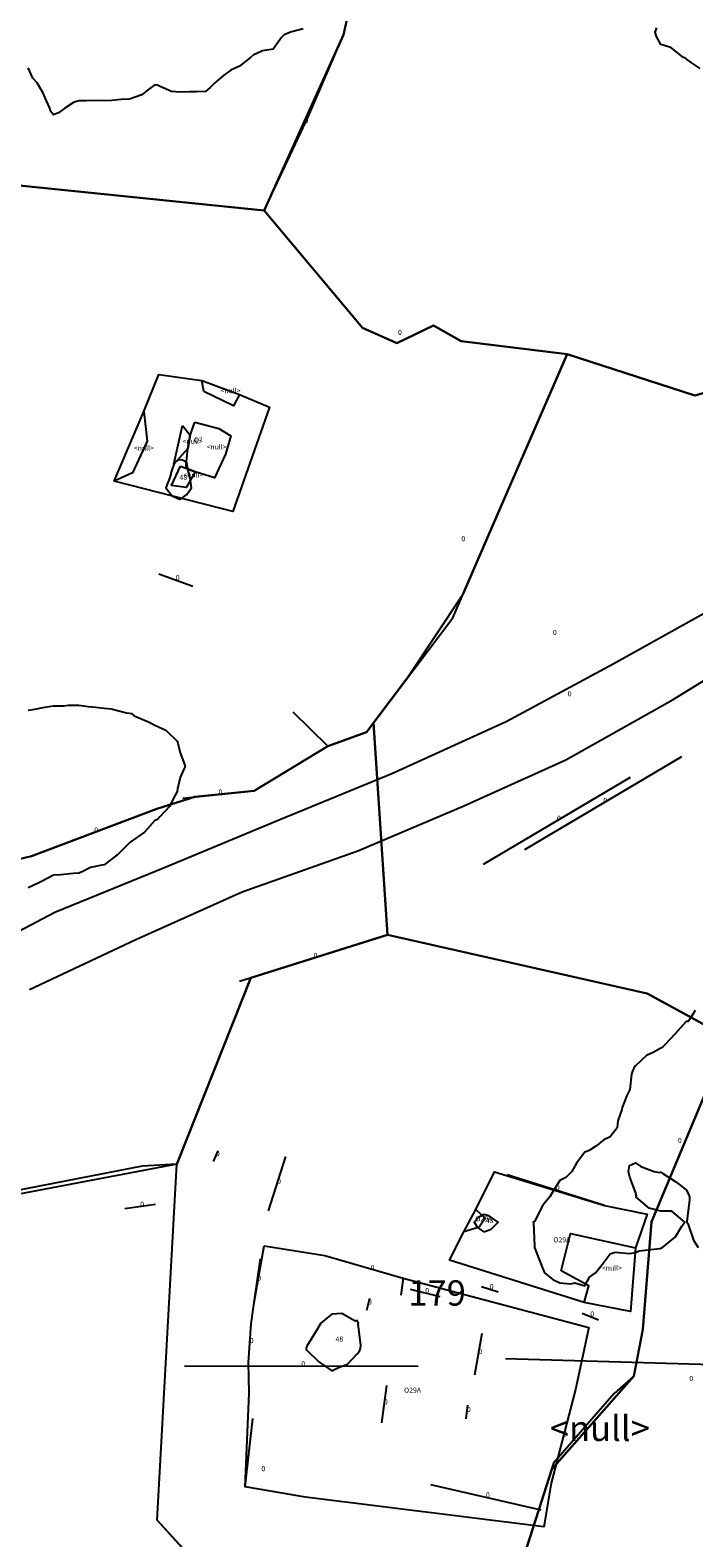
# Model space of a CAD drawing. Extents: x 237343 to 250843, y 2276792 to 2289792.
# Drawn here: x 242805 to 242831, y 2283027 to 2283087 of the extents above; entities that cross this region are included whole.
import ezdxf

# ---------------------------------------------------------------- set-up
doc = ezdxf.new("R2010")
doc.units = 0
for name, color, linetype in [('CONTOUR_LINES', 9, 'CONTINUOUS'), ('CONTOUR_TEXT', 254, 'CONTINUOUS'), ('MILPAS', 50, 'CONTINUOUS'), ('MTLT2A', 70, 'CONTINUOUS'), ('MTLT2A_TEXT', 70, 'CONTINUOUS'), ('MTPT1A', 4, 'CONTINUOUS'), ('MTPT1A_TEXT', 4, 'CONTINUOUS'), ('MTPT3A', 160, 'CONTINUOUS'), ('SOLARES', 200, 'CONTINUOUS'), ('SOLARES_TEXT', 200, 'CONTINUOUS')]:
    doc.layers.add(name, color=color, linetype=linetype)

msp = doc.modelspace()

# ---------------------------------------------------------------- linework, layer by layer
at = {"layer": 'CONTOUR_LINES'}
for points in [[(242815.896, 2283086.831), (242815.388, 2283086.699), (242815.14, 2283086.588), (242815.029, 2283086.482), (242814.705, 2283086.023), (242814.284, 2283085.955), (242814.028, 2283085.84), (242813.929, 2283085.799), (242813.806, 2283085.7), (242813.372, 2283085.356), (242813.028, 2283085.196), (242812.74, 2283084.987), (242812.4, 2283084.699), (242812.221, 2283084.507), (242812.029, 2283084.358), (242811.677, 2283084.347), (242811.39, 2283084.338), (242811.029, 2283084.327), (242810.681, 2283084.352), (242810.124, 2283084.604), (242810.028, 2283084.619), (242809.733, 2283084.404), (242809.51, 2283084.219), (242809.029, 2283084.055), (242808.687, 2283084.042), (242808.333, 2283084.003), (242808.028, 2283083.99), (242807.732, 2283083.996), (242807.311, 2283083.982), (242807.029, 2283083.989), (242806.811, 2283083.917), (242806.473, 2283083.699), (242806.222, 2283083.506), (242806.029, 2283083.43), (242805.906, 2283083.576), (242805.882, 2283083.699), (242805.747, 2283083.982), (242805.617, 2283084.287), (242805.373, 2283084.699), (242805.21, 2283084.882), (242805.028, 2283085.296)], [(242831.587, 2283085.259), (242831.223, 2283085.505), (242831.029, 2283085.648), (242830.996, 2283085.667), (242830.927, 2283085.7), (242830.422, 2283086.094), (242830.029, 2283086.215), (242829.856, 2283086.527), (242829.806, 2283086.699), (242829.863, 2283086.865)], [(242805.028, 2283059.914), (242805.284, 2283059.956), (242805.687, 2283060.041), (242806.029, 2283060.09), (242806.417, 2283060.087), (242806.616, 2283060.112), (242807.029, 2283060.11), (242807.397, 2283060.067), (242807.689, 2283060.04), (242808.028, 2283060.001), (242808.303, 2283059.974), (242808.909, 2283059.818), (242809.029, 2283059.802), (242809.112, 2283059.782), (242809.214, 2283059.699), (242809.781, 2283059.452), (242810.028, 2283059.331), (242810.459, 2283059.129), (242810.915, 2283058.7), (242810.941, 2283058.611), (242811.029, 2283058.232), (242811.18, 2283057.851), (242811.223, 2283057.699), (242811.164, 2283057.564), (242811.029, 2283057.252), (242810.92, 2283056.807), (242810.905, 2283056.699), (242810.746, 2283056.417), (242810.61, 2283056.118), (242810.229, 2283055.7), (242810.129, 2283055.6), (242810.028, 2283055.555), (242809.625, 2283055.104), (242809.05, 2283054.699), (242809.042, 2283054.686), (242809.029, 2283054.673), (242808.538, 2283054.191), (242808.476, 2283054.148), (242808.028, 2283053.814), (242807.934, 2283053.796), (242807.485, 2283053.7), (242807.18, 2283053.548), (242807.029, 2283053.485), (242806.802, 2283053.472), (242806.317, 2283053.41), (242806.029, 2283053.396), (242805.571, 2283053.157), (242805.412, 2283053.082), (242805.028, 2283052.896)], [(242831.384, 2283048.055), (242831.156, 2283047.698), (242831.109, 2283047.62), (242831.029, 2283047.614), (242830.589, 2283047.139), (242830.185, 2283046.699), (242830.107, 2283046.622), (242830.029, 2283046.569), (242829.729, 2283046.4), (242829.454, 2283046.275), (242829.028, 2283045.867), (242828.954, 2283045.774), (242828.915, 2283045.699), (242828.868, 2283045.539), (242828.795, 2283044.933), (242828.682, 2283044.7), (242828.5, 2283044.227), (242828.479, 2283044.15), (242828.332, 2283043.699), (242828.304, 2283043.424), (242828.029, 2283043.071), (242827.777, 2283042.952), (242827.453, 2283042.7), (242827.2, 2283042.528), (242827.028, 2283042.453), (242826.699, 2283042.03), (242826.51, 2283041.699), (242826.265, 2283041.464), (242826.029, 2283041.344), (242825.785, 2283040.943), (242825.638, 2283040.699), (242825.358, 2283040.37), (242825.029, 2283039.723), (242825.015, 2283039.714), (242824.982, 2283039.7), (242824.999, 2283039.67), (242825.029, 2283038.743), (242825.029, 2283038.699), (242825.03, 2283038.697), (242825.308, 2283037.979), (242825.423, 2283037.699), (242825.754, 2283037.424), (242826.029, 2283037.304), (242826.474, 2283037.254), (242826.633, 2283037.304), (242827.028, 2283037.178), (242827.211, 2283037.516), (242827.443, 2283037.699), (242827.705, 2283038.023), (242828.029, 2283038.441), (242828.221, 2283038.507), (242828.786, 2283038.457), (242829.028, 2283038.5), (242829.172, 2283038.556), (242829.986, 2283038.657), (242830.029, 2283038.669), (242830.051, 2283038.677), (242830.094, 2283038.699), (242830.612, 2283039.116), (242830.861, 2283039.532), (242830.977, 2283039.7), (242830.455, 2283040.125), (242830.029, 2283040.131), (242829.571, 2283040.241), (242829.044, 2283040.699), (242829.06, 2283040.729), (242829.028, 2283040.877), (242828.801, 2283041.471), (242828.751, 2283041.699), (242828.789, 2283041.939), (242829.028, 2283042.041), (242829.229, 2283041.899), (242829.762, 2283041.699), (242829.979, 2283041.65), (242830.029, 2283041.672), (242830.111, 2283041.617), (242830.621, 2283041.291), (242831.029, 2283040.977), (242831.126, 2283040.797), (242831.156, 2283040.699), (242831.165, 2283040.563), (242831.059, 2283039.728), (242831.06, 2283039.7), (242831.087, 2283039.64), (242831.315, 2283038.987), (242831.507, 2283038.699)]]:
    msp.add_lwpolyline(points, dxfattribs=at)
for points in [[(242811.029, 2283068.236), (242811.288, 2283068.44), (242811.475, 2283068.699), (242811.42, 2283069.091), (242811.346, 2283069.382), (242811.291, 2283069.7), (242811.124, 2283069.794), (242811.029, 2283069.811), (242810.938, 2283069.79), (242810.799, 2283069.7), (242810.69, 2283069.36), (242810.621, 2283069.107), (242810.468, 2283068.699), (242810.717, 2283068.387)], [(242823.029, 2283039.307), (242823.315, 2283039.412), (242823.591, 2283039.7), (242823.253, 2283039.925), (242823.029, 2283040.003), (242822.833, 2283039.895), (242822.651, 2283039.7), (242822.792, 2283039.464)], [(242818.028, 2283034.499), (242818.123, 2283034.605), (242818.156, 2283034.7), (242818.164, 2283034.836), (242818.067, 2283035.66), (242818.071, 2283035.699), (242818.06, 2283035.731), (242818.028, 2283035.805), (242817.945, 2283035.782), (242817.413, 2283036.083), (242817.029, 2283036.063), (242816.831, 2283035.897), (242816.585, 2283035.699), (242816.375, 2283035.354), (242816.03, 2283034.797), (242816.009, 2283034.718), (242816.004, 2283034.7), (242816.008, 2283034.678), (242816.03, 2283034.632), (242816.508, 2283034.178), (242816.629, 2283034.098), (242817.029, 2283033.816), (242817.281, 2283033.952), (242817.638, 2283034.09)]]:
    msp.add_lwpolyline(points, close=True, dxfattribs=at)
at = {"layer": 'MILPAS'}
msp.add_lwpolyline([(242821.202, 2283015.669), (242810.119, 2283027.93), (242810.902, 2283041.988), (242809.528, 2283041.904), (242772.391, 2283034.682)], dxfattribs=at)
at = {"layer": 'MTLT2A'}
for p, q in [((242811.526, 2283064.805), (242810.184, 2283065.294)), ((242824.648, 2283054.411), (242830.86, 2283058.091)), ((242823.019, 2283053.83), (242828.829, 2283057.271)), ((242811.13, 2283056.442), (242813.96, 2283056.731)), ((242805.16, 2283054.151), (242810.11, 2283056.018)), ((242813.379, 2283049.211), (242819.218, 2283051.049)), ((242812.341, 2283042.091), (242812.531, 2283042.509)), ((242814.52, 2283040.139), (242815.199, 2283042.282)), ((242827.8, 2283040.348), (242823.949, 2283041.568)), ((242810.058, 2283040.391), (242808.838, 2283040.218)), ((242813.952, 2283036.521), (242814.198, 2283038.249)), ((242821.3, 2283036.749), (242820.13, 2283037.038)), ((242822.938, 2283037.15), (242823.591, 2283036.949)), ((242818.511, 2283036.68), (242818.389, 2283036.2)), ((242826.921, 2283036.101), (242827.558, 2283035.841)), ((242813.728, 2283034.151), (242813.83, 2283035.678)), ((242822.669, 2283033.661), (242822.963, 2283035.311)), ((242820.438, 2283033.988), (242811.2, 2283034.011)), ((242819.181, 2283033.238), (242818.981, 2283031.763)), ((242826.65, 2283033.08), (242825.691, 2283029.391)), ((242822.328, 2283031.93), (242822.399, 2283032.46)), ((242825.291, 2283028.32), (242820.941, 2283029.321))]:
    msp.add_line(p, q, dxfattribs=at)
for points in [[(242877.249, 2283093.109), (242872.202, 2283091.279), (242867.368, 2283088.671), (242863.391, 2283085.839), (242859.419, 2283083.231), (242855.838, 2283080.549), (242851.889, 2283077.508), (242848.131, 2283074.762), (242844.261, 2283072.08), (242840.289, 2283069.359), (242836.052, 2283066.613), (242832.183, 2283063.991), (242828.141, 2283061.741), (242823.912, 2283059.46), (242819.39, 2283057.401), (242814.971, 2283055.581), (242810.431, 2283053.7), (242806.082, 2283051.921), (242801.961, 2283049.769)], [(242805.081, 2283048.88), (242809.281, 2283050.859), (242813.481, 2283052.74), (242818.05, 2283054.361), (242822.208, 2283056.121), (242826.278, 2283057.951), (242830.51, 2283060.339), (242834.46, 2283062.779), (242838.548, 2283065.262), (242842.39, 2283067.833), (242846.221, 2283070.44), (242850.189, 2283073.062), (242853.752, 2283075.911), (242857.571, 2283078.281), (242861.431, 2283081.569), (242865.612, 2283084.321), (242869.78, 2283086.878), (242874.022, 2283089.099), (242878.06, 2283090.832)], [(242814.353, 2283079.65), (242816.098, 2283083.38), (242817.49, 2283086.589)], [(242821.038, 2283075.111), (242819.591, 2283074.412), (242818.232, 2283075.022)], [(242815.48, 2283059.851), (242816.861, 2283058.491), (242818.389, 2283059.049), (242821.799, 2283063.563), (242826.319, 2283073.978), (242822.138, 2283074.491)], [(242829.491, 2283048.721), (242832.7, 2283046.971), (242829.658, 2283039.701), (242829.319, 2283035.45)], [(242816.75, 2283038.38), (242819.843, 2283037.48), (242819.75, 2283036.81)], [(242836.038, 2283029.499), (242834.78, 2283033.978), (242823.889, 2283034.3)], [(242828.96, 2283033.611), (242828.182, 2283032.931), (242825.789, 2283030.169), (242820.97, 2283015.231), (242820.732, 2283014.082), (242825.961, 2283013.509), (242830.51, 2283012.382), (242841.701, 2283012.13)], [(242815.982, 2283028.829), (242813.598, 2283029.238), (242813.9, 2283031.939)]]:
    msp.add_lwpolyline(points, dxfattribs=at)
at = {"layer": 'MTPT1A'}
for points in [[(242813.369, 2283072.386), (242814.566, 2283071.883), (242813.114, 2283067.762), (242808.415, 2283068.959), (242809.593, 2283071.716), (242810.18, 2283073.182), (242811.884, 2283072.936)], [(242811.959, 2283072.508), (242811.884, 2283072.936), (242813.369, 2283072.386), (242813.137, 2283071.944)], [(242809.593, 2283071.716), (242809.728, 2283070.537), (242809.142, 2283069.29), (242808.415, 2283068.959)], [(242811.614, 2283071.296), (242812.554, 2283071.046), (242813.03, 2283070.752), (242812.815, 2283070.035), (242812.387, 2283069.09), (242811.624, 2283069.336), (242811.251, 2283069.481), (242811.334, 2283070.254), (242811.419, 2283070.785)], [(242811.125, 2283071.162), (242811.419, 2283070.785), (242811.334, 2283070.254), (242810.78, 2283069.634)], [(242811.041, 2283069.555), (242811.624, 2283069.336), (242811.27, 2283068.717), (242810.691, 2283068.796)], [(242827.8, 2283040.348), (242829.487, 2283040.013), (242829.03, 2283038.682), (242828.829, 2283036.172), (242826.991, 2283036.521), (242821.668, 2283038.188), (242822.241, 2283039.31), (242822.719, 2283040.2), (242823.451, 2283041.68)], [(242822.851, 2283039.501), (242822.241, 2283039.31), (242822.719, 2283040.2), (242823.087, 2283039.85)], [(242826.082, 2283037.778), (242826.46, 2283039.25), (242829.03, 2283038.682), (242828.829, 2283036.172), (242826.991, 2283036.521), (242827.181, 2283037.178)], [(242814.343, 2283038.766), (242816.75, 2283038.38), (242819.843, 2283037.48), (242827.177, 2283035.539), (242826.65, 2283033.08), (242825.691, 2283029.391), (242825.403, 2283027.655), (242815.982, 2283028.829), (242813.598, 2283029.238), (242813.761, 2283032.945), (242813.728, 2283034.151), (242813.83, 2283035.678), (242813.952, 2283036.521)]]:
    msp.add_lwpolyline(points, close=True, dxfattribs=at)
at = {"layer": 'SOLARES'}
for points in [[(242817.891, 2283088.438), (242817.49, 2283086.589), (242814.353, 2283079.65), (242804.149, 2283080.689)], [(242841.737, 2283087.092), (242841.169, 2283085.402), (242839.358, 2283082.719), (242839.74, 2283079.991), (242838.171, 2283074.249), (242831.372, 2283072.349), (242826.319, 2283073.979), (242822.138, 2283074.491), (242821.039, 2283075.11), (242819.591, 2283074.412), (242818.231, 2283075.022), (242814.353, 2283079.65), (242817.49, 2283086.589), (242817.891, 2283088.438)], [(242804.149, 2283080.689), (242814.353, 2283079.65), (242818.231, 2283075.022), (242819.591, 2283074.412), (242821.039, 2283075.11), (242822.138, 2283074.491), (242826.319, 2283073.979), (242823.559, 2283067.617), (242822.199, 2283064.485), (242820.044, 2283061.24), (242818.667, 2283059.417), (242818.389, 2283059.049), (242816.861, 2283058.491), (242813.96, 2283056.731), (242811.606, 2283056.49), (242810.11, 2283056.018), (242805.16, 2283054.151), (242804.378, 2283053.969)], [(242804.378, 2283053.969), (242805.16, 2283054.151), (242810.11, 2283056.018), (242811.606, 2283056.49), (242813.96, 2283056.731), (242816.861, 2283058.491), (242818.389, 2283059.049), (242818.667, 2283059.417), (242819.218, 2283051.049), (242813.816, 2283049.348), (242810.902, 2283041.988), (242772.392, 2283034.682)], [(242821.217, 2283015.865), (242825.717, 2283029.944), (242828.96, 2283033.611), (242829.319, 2283035.45), (242829.658, 2283039.701), (242832.7, 2283046.971), (242842.753, 2283043.51), (242850.338, 2283041.862), (242863.209, 2283038.057), (242866.185, 2283039.024), (242866.215, 2283038.925), (242866.26, 2283038.779), (242866.46, 2283038.119), (242867.182, 2283036.74), (242865.821, 2283030.928), (242867.041, 2283027.181)]]:
    msp.add_lwpolyline(points, dxfattribs=at)
for points in [[(242863.062, 2283067.52), (242864.281, 2283067.092), (242865.413, 2283063.917), (242865.383, 2283063.984), (242858.511, 2283063.05), (242857.039, 2283062.971), (242853.319, 2283063), (242851.903, 2283061.996), (242849.048, 2283060.838), (242832.7, 2283046.971), (242829.491, 2283048.721), (242819.218, 2283051.049), (242818.667, 2283059.417), (242820.044, 2283061.24), (242822.199, 2283064.485), (242823.559, 2283067.617), (242826.319, 2283073.979), (242831.372, 2283072.349), (242838.171, 2283074.249), (242846.11, 2283074.77), (242850.888, 2283071.79)], [(242832.7, 2283046.971), (242829.658, 2283039.701), (242829.319, 2283035.45), (242828.96, 2283033.611), (242825.717, 2283029.944), (242821.217, 2283015.865), (242821.176, 2283015.872), (242810.119, 2283027.93), (242810.902, 2283041.988), (242813.816, 2283049.348), (242819.218, 2283051.049), (242829.491, 2283048.721)]]:
    msp.add_lwpolyline(points, close=True, dxfattribs=at)

# ---------------------------------------------------------------- texts
at = {"layer": 'CONTOUR_TEXT'}
for p in [(242811.002, 2283069.014, 48), (242823.105, 2283039.661, 48), (242817.169, 2283034.976, 48)]:
    msp.add_text('48', height=0.2, dxfattribs=at).set_placement(p)
at = {"layer": 'MTLT2A_TEXT'}
for p in [(242815.946, 2283083.109), (242819.64, 2283074.74), (242822.144, 2283066.589), (242810.855, 2283065.05), (242825.76, 2283062.889), (242826.346, 2283060.464), (242812.545, 2283056.586), (242827.754, 2283056.251), (242825.924, 2283055.55), (242807.635, 2283055.084), (242816.299, 2283050.13), (242830.703, 2283042.824), (242812.436, 2283042.3), (242814.86, 2283041.211), (242825.875, 2283040.958), (242809.448, 2283040.305), (242818.557, 2283037.794), (242814.075, 2283037.385), (242820.715, 2283036.893), (242823.265, 2283037.049), (242818.45, 2283036.44), (242827.239, 2283035.971), (242813.779, 2283034.914), (242822.816, 2283034.486), (242815.819, 2283033.999), (242831.152, 2283033.421), (242819.081, 2283032.5), (242822.364, 2283032.195), (242826.17, 2283031.236), (242814.24, 2283029.856), (242823.116, 2283028.821)]:
    msp.add_text('0', height=0.2, dxfattribs=at).set_placement(p)
at = {"layer": 'MTPT1A_TEXT'}
for s, p in [('<null>', (242812.622, 2283072.437)), ('<null>', (242811.129, 2283070.438)), ('O?', (242811.572, 2283070.493)), ('<null>', (242809.202, 2283070.171)), ('<null>', (242812.075, 2283070.217)), ('<null>', (242811.151, 2283069.11)), ('O29A', (242822.694, 2283039.728)), ('O29A', (242825.778, 2283038.897)), ('<null>', (242827.699, 2283037.785)), ('O29A', (242819.877, 2283032.959))]:
    msp.add_text(s, height=0.2, dxfattribs=at).set_placement(p)
at = {"layer": 'MTPT3A'}
msp.add_text('<null>', height=1, dxfattribs=at).set_placement((242825.64, 2283031.05))
at = {"layer": 'SOLARES_TEXT'}
msp.add_text('179', height=1, dxfattribs=at).set_placement((242820.049, 2283036.397))

doc.saveas('drawing.dxf')
